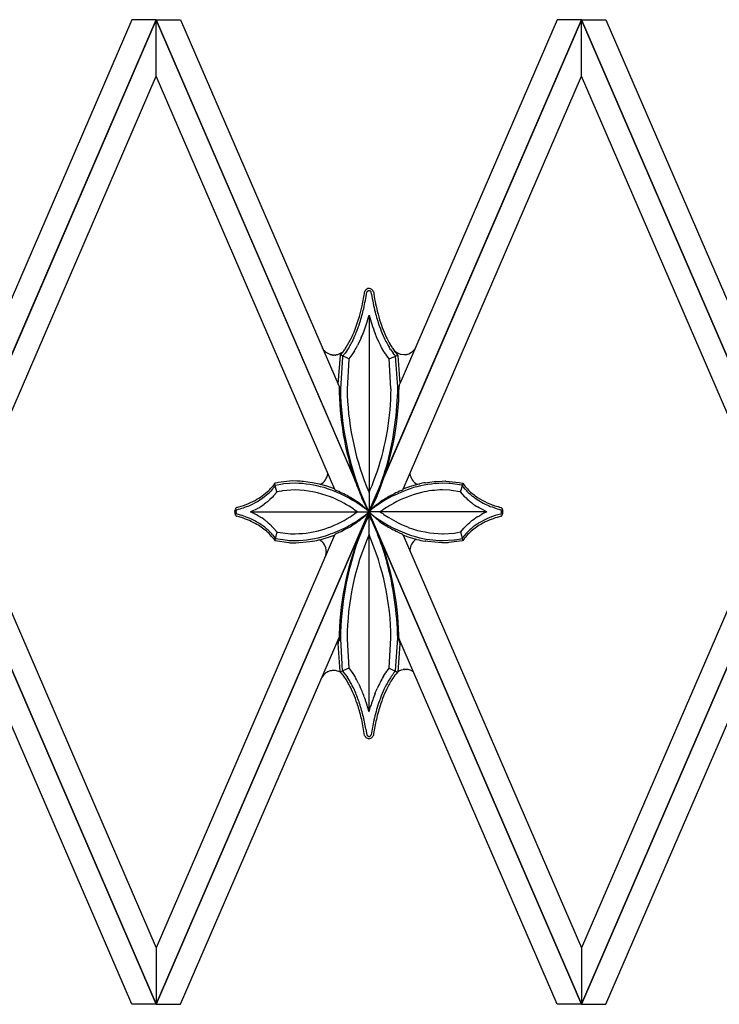
# Model space of a CAD drawing. Units: millimetres. Extents: x 0 to 8410, y 0 to 5940.
# Drawn here: x 7272 to 7428, y 4402 to 4622 of the extents above; entities that cross this region are included whole.
import ezdxf

# ---------------------------------------------------------------- set-up
doc = ezdxf.new("R2010")
doc.units = ezdxf.units.MM
doc.layers.add('YKK_A1', color=4, linetype='Continuous', lineweight=30)

msp = doc.modelspace()

# ---------------------------------------------------------------- linework, layer by layer
at = {"layer": 'YKK_A1', "linetype": 'Continuous', "ltscale": 0.5}
for p, q in [((7255.02, 4512.03), (7302.52, 4622.01)), ((7297.08, 4622.01), (7255.02, 4524.63)), ((7302.52, 4621.99), (7255.02, 4512.01)), ((7302.52, 4622.01), (7297.08, 4622.01)), ((7350.02, 4512.03), (7302.52, 4622.01)), ((7302.52, 4622.01), (7307.96, 4622.01)), ((7302.52, 4609.39), (7302.52, 4621.99)), ((7302.52, 4609.39), (7302.52, 4621.99)), ((7302.52, 4621.99), (7350.02, 4512.01)), ((7307.96, 4622.01), (7343.35, 4540.08)), ((7350.02, 4512.03), (7397.52, 4622.01)), ((7397.52, 4621.99), (7350.02, 4512.01)), ((7392.08, 4622.01), (7356.95, 4540.67)), ((7397.52, 4622.01), (7392.08, 4622.01)), ((7445.02, 4512.03), (7397.52, 4622.01)), ((7397.52, 4622.01), (7402.96, 4622.01)), ((7397.52, 4609.39), (7397.52, 4621.99)), ((7397.52, 4609.39), (7397.52, 4621.99)), ((7397.52, 4621.99), (7445.02, 4512.01)), ((7402.96, 4622.01), (7445.02, 4524.63)), ((7260.47, 4512.01), (7302.52, 4609.39)), ((7342.41, 4517.03), (7302.52, 4609.39)), ((7357.69, 4517.15), (7397.52, 4609.39)), ((7439.57, 4512.01), (7397.52, 4609.39)), ((7349.08, 4561.3), (7349.09, 4561.32)), ((7349.09, 4561.32), (7349.1, 4561.33)), ((7349.22, 4561.52), (7349.23, 4561.53)), ((7349.27, 4561.58), (7349.28, 4561.6)), ((7349.36, 4561.67), (7349.39, 4561.71)), ((7349.44, 4561.75), (7349.52, 4561.81)), ((7349.52, 4561.81), (7349.55, 4561.82)), ((7349.58, 4561.17), (7349.58, 4561.16)), ((7349.64, 4561.25), (7349.62, 4561.22)), ((7349.62, 4561.22), (7349.62, 4561.22)), ((7349.67, 4561.29), (7349.67, 4561.28)), ((7349.75, 4561.36), (7349.73, 4561.34)), ((7349.82, 4561.41), (7349.81, 4561.4)), ((7349.86, 4561.43), (7349.85, 4561.42)), ((7349.93, 4561.45), (7349.9, 4561.44)), ((7350.14, 4561.46), (7350.12, 4561.46)), ((7350.14, 4561.96), (7350.17, 4561.96)), ((7350.24, 4561.43), (7350.23, 4561.43)), ((7350.29, 4561.4), (7350.28, 4561.41)), ((7350.36, 4561.35), (7350.35, 4561.36)), ((7350.41, 4561.3), (7350.4, 4561.32)), ((7350.49, 4561.21), (7350.48, 4561.22)), ((7350.48, 4561.22), (7350.48, 4561.22)), ((7350.61, 4560.68), (7350.54, 4561.12)), ((7350.55, 4561.82), (7350.63, 4561.77)), ((7350.63, 4561.77), (7350.65, 4561.75)), ((7350.82, 4561.6), (7350.87, 4561.53)), ((7350.87, 4561.53), (7350.89, 4561.5)), ((7350.97, 4561.38), (7350.98, 4561.37)), ((7351.01, 4561.3), (7351.01, 4561.3)), ((7350.05, 4556.01), (7350.05, 4512.04)), ((7351.46, 4551.71), (7351.38, 4551.91)), ((7351.7, 4551.15), (7351.46, 4551.71)), ((7346.37, 4550.29), (7346.17, 4549.89)), ((7346.68, 4550.92), (7346.37, 4550.29)), ((7348.25, 4550.79), (7347.55, 4549.33)), ((7348.32, 4550.97), (7348.25, 4550.79)), ((7352.01, 4550.44), (7351.7, 4551.15)), ((7339.86, 4548.29), (7339.65, 4548.64)), ((7339.89, 4548.25), (7339.86, 4548.29)), ((7340.6, 4547.59), (7340.47, 4547.68)), ((7341.33, 4547.22), (7340.6, 4547.59)), ((7344.06, 4547.65), (7343.13, 4547.19)), ((7343.85, 4547.29), (7344.07, 4547.55)), ((7344.69, 4547.53), (7344.12, 4546.84)), ((7344.99, 4547.94), (7344.69, 4547.53)), ((7345.23, 4548.3), (7344.99, 4547.94)), ((7345.41, 4548.57), (7345.23, 4548.3)), ((7345.59, 4548.87), (7345.41, 4548.57)), ((7346.81, 4548.02), (7346.21, 4547.1)), ((7347.55, 4549.33), (7347.47, 4549.19)), ((7352.85, 4548.77), (7352.63, 4549.19)), ((7353.36, 4547.9), (7352.85, 4548.77)), ((7353.56, 4547.58), (7353.36, 4547.9)), ((7354.44, 4546.34), (7353.56, 4547.58)), ((7354.69, 4548.57), (7354.51, 4548.87)), ((7354.86, 4548.3), (7354.69, 4548.57)), ((7355.28, 4548.6), (7355.6, 4548.21)), ((7355.66, 4547.21), (7355.41, 4547.53)), ((7355.6, 4548.21), (7355.65, 4548.14)), ((7355.65, 4548.14), (7355.68, 4548.11)), ((7355.8, 4548), (7355.83, 4547.97)), ((7356.03, 4547.55), (7356.24, 4547.29)), ((7356.08, 4547.76), (7357.01, 4547.3)), ((7357.01, 4547.3), (7357.17, 4547.25)), ((7358.91, 4547.36), (7359.55, 4547.69)), ((7359.55, 4547.69), (7359.67, 4547.78)), ((7359.98, 4548.05), (7360.33, 4548.49)), ((7341.69, 4547.13), (7341.64, 4547.14)), ((7341.79, 4547.11), (7341.69, 4547.13)), ((7342.17, 4547.07), (7342.12, 4547.07)), ((7342.28, 4547.07), (7342.17, 4547.07)), ((7342.5, 4547.08), (7342.28, 4547.07)), ((7342.76, 4547.11), (7342.63, 4547.09)), ((7342.97, 4547.15), (7342.76, 4547.11)), ((7343.13, 4547.19), (7342.97, 4547.15)), ((7343.14, 4540.55), (7343.64, 4547.06)), ((7343.64, 4547.06), (7343.65, 4547.07)), ((7343.65, 4547.07), (7343.85, 4547.29)), ((7344.09, 4546.6), (7343.65, 4539.53)), ((7345.56, 4546.23), (7343.69, 4547.11)), ((7344.12, 4546.84), (7344.09, 4546.6)), ((7345.55, 4546.12), (7345.15, 4539.53)), ((7345.56, 4546.23), (7345.55, 4546.12)), ((7346.21, 4547.1), (7345.56, 4546.23)), ((7354.53, 4546.23), (7354.44, 4546.34)), ((7354.53, 4546.23), (7356.46, 4547.06)), ((7354.95, 4539.63), (7354.53, 4546.23)), ((7355.94, 4546.88), (7355.66, 4547.21)), ((7355.98, 4546.84), (7355.94, 4546.88)), ((7356.45, 4539.97), (7355.98, 4546.84)), ((7356.24, 4547.29), (7356.43, 4547.08)), ((7356.43, 4547.08), (7356.45, 4547.07)), ((7356.46, 4547.06), (7356.47, 4546.96)), ((7356.47, 4546.96), (7356.94, 4540.71)), ((7357.17, 4547.25), (7357.86, 4547.17)), ((7357.86, 4547.17), (7357.97, 4547.18)), ((7357.97, 4547.18), (7358.03, 4547.18)), ((7358.35, 4547.21), (7358.45, 4547.23)), ((7358.45, 4547.23), (7358.5, 4547.24)), ((7354.95, 4539.53), (7354.95, 4539.63)), ((7356.45, 4539.53), (7356.45, 4539.97)), ((7356.45, 4538.88), (7356.45, 4539.53)), ((7356.76, 4540.13), (7356.75, 4540.12)), ((7356.82, 4540.32), (7356.81, 4540.3)), ((7356.93, 4540.64), (7356.92, 4540.62)), ((7356.94, 4540.68), (7356.93, 4540.64)), ((7351.23, 4519.25), (7351.85, 4520.96)), ((7332.89, 4518.94), (7329.8, 4518.61)), ((7333.92, 4518.92), (7332.89, 4518.94)), ((7336.35, 4518.71), (7335.4, 4518.82)), ((7337.42, 4518.55), (7336.35, 4518.71)), ((7350.72, 4517.96), (7351.23, 4519.25)), ((7362.57, 4518.55), (7363.64, 4518.71)), ((7363.64, 4518.71), (7364.59, 4518.82)), ((7364.59, 4518.82), (7364.92, 4518.85)), ((7364.92, 4518.85), (7366.42, 4518.93)), ((7366.42, 4518.93), (7367.11, 4518.94)), ((7367.11, 4518.94), (7367.17, 4518.93)), ((7367.17, 4518.93), (7370.2, 4518.61)), ((7328.08, 4516.68), (7327.71, 4516.31)), ((7328.39, 4517.02), (7328.08, 4516.68)), ((7328.52, 4517.18), (7328.39, 4517.02)), ((7328.69, 4518.02), (7328.47, 4517.74)), ((7328.98, 4518.44), (7328.69, 4518.02)), ((7328.98, 4517.76), (7328.94, 4517.7)), ((7329.49, 4516.52), (7328.96, 4518.4)), ((7328.99, 4518.45), (7328.98, 4518.44)), ((7329.1, 4517.93), (7328.98, 4517.76)), ((7329.55, 4518.56), (7328.99, 4518.45)), ((7329.12, 4517.97), (7329.1, 4517.93)), ((7330.74, 4518.25), (7329.12, 4517.97)), ((7329.49, 4516.52), (7329.45, 4516.47)), ((7330.46, 4516.69), (7329.49, 4516.52)), ((7329.8, 4518.61), (7329.55, 4518.56)), ((7330.71, 4516.73), (7330.46, 4516.69)), ((7333.52, 4516.94), (7330.71, 4516.73)), ((7331.02, 4518.29), (7330.74, 4518.25)), ((7333.52, 4518.44), (7331.02, 4518.29)), ((7339.02, 4518.22), (7338.88, 4518.25)), ((7340.38, 4517.85), (7339.02, 4518.22)), ((7341.28, 4517.56), (7340.38, 4517.85)), ((7342.13, 4517.24), (7341.28, 4517.56)), ((7342.25, 4517.19), (7342.13, 4517.24)), ((7342.33, 4517.12), (7342.33, 4517.12)), ((7342.39, 4517.06), (7342.38, 4517.06)), ((7342.47, 4516.96), (7342.39, 4517.06)), ((7342.49, 4516.94), (7342.49, 4516.94)), ((7342.53, 4516.9), (7342.53, 4516.9)), ((7349.48, 4517.72), (7349.77, 4517.03)), ((7349.77, 4517.03), (7350.05, 4516.4)), ((7350.05, 4516.4), (7350.23, 4516.82)), ((7350.23, 4516.82), (7350.33, 4517.03)), ((7350.33, 4517.03), (7350.72, 4517.96)), ((7357.22, 4516.8), (7357.45, 4516.89)), ((7357.53, 4516.96), (7357.56, 4516.99)), ((7357.56, 4516.99), (7357.56, 4517)), ((7357.65, 4517.11), (7357.66, 4517.12)), ((7357.69, 4517.15), (7357.69, 4517.15)), ((7357.73, 4517.19), (7357.74, 4517.19)), ((7357.75, 4517.19), (7357.86, 4517.24)), ((7357.86, 4517.24), (7358.72, 4517.56)), ((7358.72, 4517.56), (7359.62, 4517.85)), ((7359.62, 4517.85), (7361.26, 4518.28)), ((7361.26, 4518.28), (7361.4, 4518.32)), ((7367.88, 4518.39), (7366.48, 4518.44)), ((7368.08, 4516.87), (7366.48, 4516.94)), ((7368.16, 4518.37), (7367.88, 4518.39)), ((7368.39, 4516.84), (7368.08, 4516.87)), ((7370.81, 4517.98), (7368.16, 4518.37)), ((7370.44, 4516.53), (7368.39, 4516.84)), ((7370.2, 4518.61), (7370.45, 4518.56)), ((7370.51, 4516.52), (7370.44, 4516.53)), ((7370.45, 4518.56), (7371.01, 4518.45)), ((7370.51, 4516.52), (7371.04, 4518.4)), ((7371.45, 4515.41), (7370.51, 4516.52)), ((7370.88, 4517.97), (7370.81, 4517.98)), ((7371.54, 4517.1), (7370.88, 4517.97)), ((7371.01, 4518.45), (7371.02, 4518.44)), ((7371.02, 4518.44), (7371.31, 4518.02)), ((7371.31, 4518.02), (7371.53, 4517.74)), ((7371.53, 4517.74), (7371.66, 4517.58)), ((7371.66, 4517.58), (7371.81, 4517.4)), ((7327.34, 4514.31), (7326.95, 4514)), ((7327.44, 4514.39), (7327.34, 4514.31)), ((7327.88, 4514.77), (7327.44, 4514.39)), ((7328.48, 4515.35), (7327.88, 4514.77)), ((7328.73, 4515.62), (7328.48, 4515.35)), ((7329.45, 4516.47), (7328.73, 4515.62)), ((7347.44, 4514.26), (7347.15, 4514.46)), ((7349.1, 4513.77), (7348.47, 4515.11)), ((7348.55, 4515.24), (7349.24, 4513.66)), ((7351.76, 4515.44), (7350.99, 4513.78)), ((7352.56, 4514.26), (7352.7, 4514.36)), ((7353.72, 4514.71), (7353.05, 4514.31)), ((7354.43, 4515.12), (7353.72, 4514.71)), ((7355.07, 4515.79), (7355.68, 4516.1)), ((7372.65, 4514.31), (7372.56, 4514.39)), ((7373.04, 4514), (7372.65, 4514.31)), ((7320.17, 4512.68), (7320.16, 4512.66)), ((7320.24, 4512.79), (7320.23, 4512.78)), ((7320.29, 4512.87), (7320.28, 4512.86)), ((7320.39, 4512.98), (7320.29, 4512.87)), ((7320.37, 4512.3), (7320.35, 4512.24)), ((7320.35, 4512.24), (7320.35, 4512.23)), ((7320.43, 4513.01), (7320.41, 4513)), ((7320.41, 4513), (7320.41, 4512.99)), ((7320.45, 4512.44), (7320.42, 4512.4)), ((7320.42, 4512.4), (7320.42, 4512.39)), ((7320.49, 4512.49), (7320.48, 4512.48)), ((7320.53, 4512.53), (7320.5, 4512.51)), ((7320.5, 4512.51), (7320.5, 4512.5)), ((7324.21, 4512.32), (7323.6, 4512.04)), ((7324.65, 4512.53), (7324.21, 4512.32)), ((7325.19, 4512.83), (7324.65, 4512.53)), ((7326.95, 4514), (7326.64, 4513.76)), ((7346.48, 4512.71), (7346.18, 4512.91)), ((7346.91, 4512.41), (7346.48, 4512.71)), ((7347.42, 4512.04), (7346.91, 4512.41)), ((7347.84, 4513.97), (7347.44, 4514.26)), ((7348.84, 4513.19), (7348.65, 4513.35)), ((7348.94, 4513.11), (7348.84, 4513.19)), ((7349.27, 4512.82), (7348.94, 4513.11)), ((7349.46, 4512.54), (7349.07, 4512.84)), ((7349.76, 4512.5), (7349.1, 4513.77)), ((7349.24, 4513.66), (7349.64, 4512.82)), ((7349.97, 4512.11), (7349.46, 4512.54)), ((7349.64, 4512.82), (7349.9, 4512.32)), ((7350.04, 4511.99), (7349.76, 4512.5)), ((7349.9, 4512.32), (7350.05, 4512.04)), ((7349.92, 4512.04), (7350.8, 4512.89)), ((7350.42, 4512.44), (7349.95, 4512.04)), ((7350.05, 4512.04), (7349.97, 4512.11)), ((7350.77, 4513.34), (7350.05, 4511.99)), ((7350.05, 4512.04), (7350.2, 4512.32)), ((7350.2, 4512.32), (7350.45, 4512.82)), ((7350.66, 4512.63), (7350.42, 4512.44)), ((7350.45, 4512.82), (7350.65, 4513.22)), ((7350.99, 4513.78), (7350.77, 4513.34)), ((7350.8, 4512.89), (7350.97, 4513.03)), ((7351.91, 4513.79), (7352.56, 4514.26)), ((7355.5, 4513.94), (7354.96, 4513.63)), ((7373.15, 4513.92), (7373.04, 4514)), ((7374.41, 4513.06), (7374.29, 4513.14)), ((7374.67, 4512.91), (7374.41, 4513.06)), ((7375.21, 4512.61), (7374.67, 4512.91)), ((7376.08, 4512.18), (7375.21, 4512.61)), ((7376.24, 4512.11), (7376.08, 4512.18)), ((7376.39, 4512.04), (7376.24, 4512.11)), ((7379.5, 4512.5), (7379.49, 4512.51)), ((7379.51, 4512.49), (7379.5, 4512.49)), ((7379.55, 4512.44), (7379.53, 4512.46)), ((7379.57, 4513.01), (7379.57, 4513)), ((7379.57, 4513), (7379.58, 4513)), ((7379.61, 4512.35), (7379.6, 4512.35)), ((7379.62, 4512.97), (7379.71, 4512.86)), ((7379.65, 4512.23), (7379.64, 4512.27)), ((7379.64, 4512.27), (7379.64, 4512.27)), ((7379.71, 4512.86), (7379.73, 4512.83)), ((7379.78, 4512.76), (7379.8, 4512.73)), ((7379.86, 4512.6), (7379.87, 4512.58)), ((7379.87, 4512.58), (7379.88, 4512.56)), ((7302.52, 4402.02), (7255.02, 4512.01)), ((7255.02, 4511.99), (7302.52, 4402.01)), ((7260.47, 4512.01), (7302.52, 4414.63)), ((7302.52, 4402.02), (7350.02, 4512.01)), ((7350.02, 4511.99), (7302.52, 4402.01)), ((7320.12, 4511.49), (7320.13, 4511.47)), ((7320.13, 4511.47), (7320.14, 4511.45)), ((7320.18, 4511.38), (7320.21, 4511.33)), ((7320.25, 4511.27), (7320.27, 4511.23)), ((7320.27, 4511.23), (7320.28, 4511.22)), ((7320.35, 4511.14), (7320.37, 4511.12)), ((7320.36, 4511.8), (7320.37, 4511.77)), ((7320.37, 4511.77), (7320.38, 4511.76)), ((7320.41, 4511.08), (7320.41, 4511.08)), ((7320.43, 4511.66), (7320.44, 4511.65)), ((7320.48, 4511.59), (7320.49, 4511.59)), ((7323.6, 4512.04), (7350.05, 4512.04)), ((7325.33, 4511.17), (7325.46, 4511.09)), ((7325.46, 4511.09), (7325.71, 4510.94)), ((7326.53, 4510.39), (7326.74, 4510.23)), ((7326.74, 4510.23), (7327.53, 4509.61)), ((7345.87, 4510.96), (7346.03, 4511.06)), ((7346.03, 4511.06), (7347.42, 4512.04)), ((7347.66, 4509.96), (7347.79, 4510.05)), ((7347.79, 4510.05), (7348.04, 4510.24)), ((7348.62, 4510.9), (7348.78, 4511.01)), ((7348.78, 4511.01), (7350.05, 4512.04)), ((7349.1, 4509.56), (7349.6, 4510.55)), ((7349.17, 4511.16), (7349.4, 4511.37)), ((7349.64, 4510.52), (7349.24, 4509.68)), ((7349.4, 4511.37), (7350.06, 4512.02)), ((7349.6, 4510.55), (7350.05, 4511.35)), ((7349.9, 4511.03), (7349.64, 4510.52)), ((7350.05, 4511.3), (7349.9, 4511.03)), ((7352.21, 4510.05), (7349.92, 4512.04)), ((7349.95, 4512.04), (7350.12, 4511.89)), ((7397.52, 4402.02), (7350.02, 4512.01)), ((7350.02, 4511.99), (7397.52, 4402.01)), ((7350.05, 4511.99), (7350.04, 4511.99)), ((7350.05, 4467.35), (7350.05, 4512.04)), ((7376.39, 4512.04), (7350.05, 4512.04)), ((7350.05, 4511.35), (7350.05, 4511.35)), ((7350.05, 4511.35), (7350.34, 4510.84)), ((7350.45, 4510.52), (7350.05, 4511.3)), ((7350.06, 4512.02), (7350.07, 4512.03)), ((7350.12, 4511.89), (7350.42, 4511.63)), ((7350.34, 4510.84), (7350.67, 4510.2)), ((7350.42, 4511.63), (7350.66, 4511.44)), ((7350.64, 4510.12), (7350.45, 4510.52)), ((7351.07, 4509.2), (7350.64, 4510.12)), ((7352.34, 4509.96), (7352.21, 4510.05)), ((7352.57, 4512.04), (7352.82, 4511.85)), ((7353.97, 4511.06), (7354.29, 4510.86)), ((7354.29, 4510.86), (7354.45, 4510.76)), ((7372.75, 4509.84), (7373.04, 4510.08)), ((7373.04, 4510.08), (7373.58, 4510.47)), ((7374.29, 4510.94), (7374.54, 4511.09)), ((7374.54, 4511.09), (7374.8, 4511.24)), ((7374.8, 4511.24), (7375.07, 4511.39)), ((7379.47, 4511.55), (7379.48, 4511.55)), ((7379.48, 4511.55), (7379.48, 4511.56)), ((7379.5, 4511.58), (7379.51, 4511.59)), ((7379.58, 4511.07), (7379.57, 4511.07)), ((7379.58, 4511.68), (7379.58, 4511.68)), ((7379.61, 4511.73), (7379.61, 4511.74)), ((7379.62, 4511.11), (7379.61, 4511.1)), ((7379.67, 4511.16), (7379.62, 4511.11)), ((7379.8, 4511.34), (7379.79, 4511.33)), ((7397.52, 4402.02), (7445.02, 4512.01)), ((7439.57, 4512.01), (7397.52, 4414.63)), ((7445.02, 4511.99), (7397.52, 4402.01)), ((7327.53, 4509.61), (7327.88, 4509.31)), ((7327.88, 4509.31), (7329.49, 4507.55)), ((7345.81, 4508.73), (7346.15, 4508.94)), ((7348.42, 4507.8), (7347.5, 4505.42)), ((7349.24, 4509.68), (7348.42, 4507.8)), ((7354.02, 4508.84), (7353.85, 4508.94)), ((7370.54, 4507.6), (7371.2, 4508.39)), ((7371.2, 4508.39), (7371.45, 4508.66)), ((7371.45, 4508.66), (7372.2, 4509.38)), ((7372.2, 4509.38), (7372.56, 4509.69)), ((7372.56, 4509.69), (7372.75, 4509.84)), ((7342.34, 4506.84), (7302.52, 4414.63)), ((7328.52, 4506.9), (7329.12, 4506.11)), ((7328.53, 4506.26), (7328.69, 4506.06)), ((7328.69, 4506.06), (7328.99, 4505.63)), ((7329.49, 4507.55), (7328.99, 4505.63)), ((7328.99, 4505.63), (7329.05, 4505.61)), ((7329.05, 4505.61), (7332.11, 4505.18)), ((7329.12, 4506.11), (7329.19, 4506.09)), ((7329.19, 4506.09), (7331.84, 4505.7)), ((7329.49, 4507.55), (7329.62, 4507.53)), ((7329.62, 4507.53), (7332.48, 4507.16)), ((7331.84, 4505.7), (7332.11, 4505.68)), ((7332.11, 4505.68), (7333.52, 4505.63)), ((7332.48, 4507.16), (7332.72, 4507.15)), ((7332.72, 4507.15), (7333.52, 4507.13)), ((7337.27, 4505.48), (7337.42, 4505.5)), ((7339.33, 4505.88), (7339.6, 4505.95)), ((7339.6, 4505.95), (7341.46, 4506.51)), ((7341.46, 4506.51), (7342.32, 4506.83)), ((7342.39, 4506.89), (7342.45, 4507)), ((7342.45, 4507), (7342.46, 4507.01)), ((7342.48, 4507.04), (7342.48, 4507.04)), ((7342.5, 4507.07), (7342.5, 4507.07)), ((7357.5, 4507.07), (7357.49, 4507.07)), ((7357.51, 4507.05), (7357.51, 4507.06)), ((7357.53, 4507.02), (7357.53, 4507.03)), ((7357.6, 4506.9), (7357.53, 4507.02)), ((7357.62, 4506.88), (7357.62, 4506.88)), ((7357.64, 4506.86), (7357.63, 4506.86)), ((7358.41, 4506.55), (7357.68, 4506.83)), ((7357.71, 4506.82), (7397.52, 4414.63)), ((7358.79, 4506.42), (7358.41, 4506.55)), ((7360.39, 4505.95), (7358.79, 4506.42)), ((7360.67, 4505.88), (7360.39, 4505.95)), ((7362.73, 4505.48), (7362.57, 4505.5)), ((7366.48, 4507.13), (7366.6, 4507.14)), ((7366.48, 4505.63), (7366.55, 4505.63)), ((7366.55, 4505.63), (7368.98, 4505.79)), ((7366.6, 4507.14), (7369.09, 4507.31)), ((7370.89, 4505.6), (7367.89, 4505.18)), ((7368.98, 4505.79), (7369.26, 4505.82)), ((7369.09, 4507.31), (7369.41, 4507.36)), ((7369.26, 4505.82), (7370.88, 4506.11)), ((7369.41, 4507.36), (7370.51, 4507.55)), ((7370.51, 4507.55), (7370.54, 4507.6)), ((7370.51, 4507.55), (7371.01, 4505.63)), ((7370.88, 4506.11), (7370.93, 4506.18)), ((7371.01, 4505.63), (7370.89, 4505.6)), ((7370.93, 4506.18), (7371.02, 4506.32)), ((7371.41, 4506.19), (7371.01, 4505.63)), ((7371.02, 4506.32), (7371.06, 4506.37)), ((7371.59, 4506.42), (7371.41, 4506.19)), ((7332.11, 4505.18), (7332.34, 4505.16)), ((7332.34, 4505.16), (7332.8, 4505.14)), ((7332.8, 4505.14), (7332.79, 4505.14)), ((7332.79, 4505.14), (7332.79, 4505.14)), ((7332.79, 4505.14), (7332.79, 4505.14)), ((7332.79, 4505.14), (7332.79, 4505.14)), ((7332.79, 4505.14), (7332.79, 4505.14)), ((7332.79, 4505.14), (7332.79, 4505.14)), ((7332.8, 4505.14), (7333.68, 4505.16)), ((7332.81, 4505.14), (7332.8, 4505.14)), ((7332.8, 4505.14), (7332.8, 4505.14)), ((7332.8, 4505.14), (7332.8, 4505.14)), ((7332.8, 4505.14), (7332.8, 4505.14)), ((7332.81, 4505.14), (7332.81, 4505.14)), ((7333.68, 4505.16), (7336.81, 4505.41)), ((7336.81, 4505.41), (7337.27, 4505.48)), ((7363.19, 4505.41), (7362.73, 4505.48)), ((7366.32, 4505.16), (7363.19, 4505.41)), ((7367.19, 4505.14), (7366.32, 4505.16)), ((7367.66, 4505.16), (7367.19, 4505.14)), ((7367.19, 4505.14), (7367.19, 4505.14)), ((7367.19, 4505.14), (7367.19, 4505.14)), ((7367.19, 4505.14), (7367.2, 4505.14)), ((7367.2, 4505.14), (7367.2, 4505.14)), ((7367.2, 4505.14), (7367.2, 4505.14)), ((7367.2, 4505.14), (7367.2, 4505.14)), ((7367.2, 4505.14), (7367.2, 4505.14)), ((7367.2, 4505.14), (7367.2, 4505.14)), ((7367.2, 4505.14), (7367.2, 4505.14)), ((7367.21, 4505.14), (7367.21, 4505.14)), ((7367.21, 4505.14), (7367.21, 4505.14)), ((7367.89, 4505.18), (7367.66, 4505.16)), ((7340.47, 4503.15), (7340.22, 4501.99)), ((7340.22, 4501.99), (7340.22, 4501.97)), ((7340.47, 4503.19), (7340.47, 4503.15)), ((7297.08, 4402.01), (7255.02, 4499.38)), ((7402.96, 4402.01), (7445.02, 4499.38)), ((7307.96, 4402.01), (7343.35, 4483.95)), ((7343.64, 4483.81), (7343.64, 4483.7)), ((7343.64, 4483.7), (7343.94, 4478.03)), ((7345.14, 4483.81), (7345.14, 4483.61)), ((7345.14, 4483.61), (7345.56, 4477.11)), ((7354.54, 4477.22), (7354.95, 4483.81)), ((7355.99, 4476.62), (7356.45, 4483.81)), ((7392.08, 4402.01), (7356.74, 4483.83)), ((7343.62, 4476.38), (7343.15, 4482.63)), ((7343.16, 4482.68), (7343.33, 4483.18)), ((7343.33, 4483.18), (7343.33, 4483.19)), ((7356.94, 4482.48), (7356.46, 4476.28)), ((7356.76, 4483.21), (7356.76, 4483.21)), ((7356.76, 4483.19), (7356.8, 4483.11)), ((7356.8, 4483.11), (7356.81, 4483.08)), ((7356.86, 4482.98), (7356.87, 4482.97)), ((7356.9, 4482.9), (7356.9, 4482.89)), ((7356.93, 4482.84), (7356.93, 4482.82)), ((7356.94, 4482.77), (7356.94, 4482.48)), ((7345.56, 4477.11), (7343.64, 4476.28)), ((7343.94, 4478.03), (7344, 4477.45)), ((7344, 4477.45), (7344.12, 4476.5)), ((7345.56, 4477.11), (7345.61, 4477.06)), ((7345.61, 4477.06), (7346.09, 4476.42)), ((7353.56, 4475.76), (7354.53, 4477.11)), ((7354.53, 4477.11), (7354.54, 4477.22)), ((7354.53, 4477.11), (7356.41, 4476.23)), ((7339.5, 4475), (7339.47, 4474.95)), ((7340, 4475.7), (7339.97, 4475.67)), ((7341.94, 4476.6), (7341.83, 4476.6)), ((7342.46, 4476.6), (7342.16, 4476.61)), ((7342.55, 4476.59), (7342.46, 4476.6)), ((7343.62, 4476.23), (7343.51, 4476.29)), ((7343.64, 4476.28), (7343.62, 4476.38)), ((7343.66, 4476.21), (7343.62, 4476.23)), ((7344.07, 4475.79), (7343.64, 4476.28)), ((7344.27, 4475.53), (7344.07, 4475.79)), ((7344.12, 4476.5), (7344.15, 4476.46)), ((7344.15, 4476.46), (7345.06, 4475.29)), ((7344.59, 4475.08), (7344.27, 4475.53)), ((7345.06, 4475.29), (7345.23, 4475.04)), ((7346.09, 4476.42), (7346.4, 4475.96)), ((7346.4, 4475.96), (7346.95, 4475.08)), ((7346.95, 4475.08), (7347.1, 4474.83)), ((7353.28, 4475.32), (7353.56, 4475.76)), ((7355.18, 4475.51), (7355.26, 4475.62)), ((7355.26, 4475.62), (7355.33, 4475.72)), ((7355.77, 4476.26), (7355.98, 4476.5)), ((7356.02, 4475.79), (7355.82, 4475.53)), ((7355.98, 4476.5), (7355.99, 4476.62)), ((7356.46, 4476.28), (7356.02, 4475.79)), ((7357.25, 4476.7), (7357.29, 4476.71)), ((7357.29, 4476.71), (7357.68, 4476.81)), ((7357.89, 4476.83), (7358, 4476.85)), ((7358.27, 4476.85), (7358.32, 4476.85)), ((7347.7, 4473.71), (7348.01, 4473.07)), ((7348.01, 4473.07), (7348.09, 4472.9)), ((7351.69, 4472.19), (7351.85, 4472.55)), ((7351.38, 4471.43), (7351.69, 4472.19)), ((7350.05, 4467.33), (7350.4, 4468.59)), ((7349.09, 4462.03), (7349.08, 4462.03)), ((7349.16, 4461.9), (7349.15, 4461.92)), ((7349.28, 4461.75), (7349.26, 4461.76)), ((7349.35, 4461.67), (7349.28, 4461.75)), ((7349.35, 4463.52), (7349.55, 4462.22)), ((7349.37, 4461.65), (7349.35, 4461.67)), ((7349.55, 4462.22), (7349.56, 4462.21)), ((7349.57, 4462.19), (7349.59, 4462.16)), ((7349.61, 4462.13), (7349.62, 4462.12)), ((7349.62, 4462.12), (7349.62, 4462.11)), ((7349.67, 4462.05), (7349.68, 4462.05)), ((7349.76, 4461.97), (7349.78, 4461.96)), ((7349.87, 4461.91), (7349.88, 4461.91)), ((7350.21, 4461.91), (7350.22, 4461.91)), ((7350.23, 4461.91), (7350.26, 4461.93)), ((7350.26, 4461.93), (7350.27, 4461.93)), ((7350.42, 4462.05), (7350.43, 4462.06)), ((7350.47, 4462.12), (7350.48, 4462.12)), ((7350.52, 4462.18), (7350.52, 4462.19)), ((7350.79, 4461.71), (7350.75, 4461.68)), ((7350.85, 4461.79), (7350.84, 4461.78)), ((7350.99, 4461.99), (7350.98, 4461.98)), ((7350.99, 4462), (7350.99, 4461.99)), ((7351.01, 4462.05), (7351.01, 4462.04)), ((7302.52, 4414.63), (7302.52, 4402.02)), ((7302.52, 4414.63), (7302.52, 4402.02)), ((7397.52, 4414.63), (7397.52, 4402.02)), ((7397.52, 4414.63), (7397.52, 4402.02)), ((7302.52, 4402.01), (7297.08, 4402.01)), ((7302.52, 4402.01), (7307.96, 4402.01)), ((7397.52, 4402.01), (7392.08, 4402.01)), ((7397.52, 4402.01), (7402.96, 4402.01))]:
    msp.add_line(p, q, dxfattribs=at)
for centre, radius, start, end in [((7269.05, 4574.06), 81.04, 348.6432, 350.9349), ((7257.09, 4576.56), 93.74, 348.2283, 350.52), ((7348.95, 4561.36), 0.142, 329.1181, 333.7011), ((7353.78, 4558.46), 5.49, 146.2019, 148.4937), ((7350.37, 4560.61), 1.47, 138.7121, 141.0038), ((7351.19, 4559.75), 2.66, 133.6448, 135.9366), ((7349.98, 4561.05), 0.882, 127.358, 131.9411), ((7350.05, 4561.02), 0.954, 90.1309, 122.0093), ((7349.9, 4560.97), 0.377, 148.92, 155.7934), ((7350.09, 4560.87), 0.588, 147.0552, 149.347), ((7349.92, 4560.97), 0.391, 140.7653, 145.3484), ((7350.09, 4560.89), 0.581, 136.6386, 141.2217), ((7350.05, 4560.95), 0.504, 128.5549, 137.7174), ((7349.97, 4561.12), 0.322, 118.9084, 132.6429), ((7349.96, 4561.17), 0.278, 113.2819, 120.1554), ((7350.01, 4561.08), 0.378, 105.8772, 112.7506), ((7350.06, 4560.85), 0.617, 91.2704, 102.72), ((7349.97, 4559.65), 2.32, 85.7667, 88.0585), ((7350.06, 4561.09), 0.379, 80.4813, 91.9309), ((7349.97, 4560.7), 0.776, 70.9815, 77.8549), ((7350.03, 4560.95), 1.02, 59.0964, 81.9388), ((7350.09, 4561.09), 0.373, 60.0269, 66.9003), ((7350.16, 4561.16), 0.276, 46.216, 62.2327), ((7349.94, 4560.85), 0.653, 45.6193, 50.2024), ((7349.98, 4560.85), 0.624, 39.29, 46.1634), ((7351.09, 4561.64), 0.746, 211.9585, 214.2502), ((7350.29, 4561.03), 0.266, 19.7993, 42.6417), ((7400.8, 4568.71), 50.83, 189.0848, 193.6678), ((7349.56, 4560.37), 1.76, 49.2046, 51.4963), ((7349.85, 4560.75), 1.29, 41.3279, 48.2014), ((7349.43, 4560.45), 1.8, 31.1333, 35.7163), ((7349.24, 4560.46), 1.96, 25.6479, 27.9397), ((7351.07, 4561.32), 0.0571, 202.8656, 214.3152), ((7406.62, 4569.85), 56.25, 188.7511, 193.3342), ((7288.96, 4571.73), 61.08, 344.8111, 347.1028), ((7271.45, 4577.04), 79.86, 343.5004, 345.7921), ((7392.32, 4567.22), 42.24, 194.424, 199.007), ((7415.87, 4574), 66.24, 194.9816, 197.2734), ((7303.26, 4569.19), 46.64, 338.6403, 343.2233), ((7291.36, 4573.72), 59.87, 338.8414, 341.1331), ((7305.77, 4568.02), 45.88, 340.2434, 344.8265), ((7402.01, 4570.64), 53.98, 195.7193, 200.3023), ((7406.13, 4572.97), 56.67, 199.2084, 201.5001), ((7314.54, 4565.75), 34.89, 334.8585, 337.1502), ((7317.19, 4564.5), 32.46, 335.2702, 337.562), ((7310.01, 4567.33), 41.66, 336.8755, 339.1673), ((7405.04, 4573.14), 56.21, 200.484, 202.7757), ((7391.37, 4568.44), 41.29, 203.1578, 205.4496), ((7319.05, 4564.41), 30.24, 328.9392, 333.5222), ((7320.26, 4563.87), 29.44, 329.3739, 331.6657), ((7383.69, 4565.26), 34.97, 205.0565, 207.3482), ((7385.16, 4566.32), 35.27, 205.0721, 209.6551), ((7384.91, 4566.34), 34.57, 206.9114, 209.2031), ((7342.57, 4550.36), 3.41, 218.2347, 231.9692), ((7342.63, 4549.61), 2.42, 306.154, 313.0275), ((7332.5, 4556.74), 14.77, 321.5652, 323.857), ((7325.07, 4561.7), 23.7, 324.7509, 327.0426), ((7317.89, 4565.12), 33.6, 329.3988, 331.6906), ((7375.36, 4561.49), 23.86, 210.2168, 212.5086), ((7374.51, 4561.51), 23.67, 213.9155, 216.2073), ((7369.5, 4558.03), 17.07, 213.2971, 217.8802), ((7358.62, 4550.96), 4.09, 224.1761, 226.4679), ((7357.88, 4550.24), 3.06, 227.9681, 230.2598), ((7357.63, 4549.84), 2.59, 228.8674, 233.4504), ((7357.96, 4549.81), 2.63, 282.0376, 291.2), ((7357.62, 4550.48), 3.39, 307.2712, 314.1446), ((7342.19, 4549.71), 2.63, 250.9371, 257.8106), ((7342.39, 4551.1), 4.04, 261.4887, 266.0718), ((7342.32, 4550.33), 3.26, 273.2528, 275.5446), ((7356.58, 4547.21), 0.189, 226.2011, 230.7841), ((7357.75, 4551.21), 4.04, 273.9301, 278.5132), ((7356.69, 4540.74), 0.253, 348.2194, 355.0928), ((7411.2, 4540.72), 67.86, 180.5328, 198.8155), ((7413.02, 4540.89), 69.39, 181.1272, 201.6983), ((7407.39, 4540.56), 62.25, 180.9442, 201.5152), ((7293.23, 4540.13), 63.52, 337.1324, 359.9748), ((7295.76, 4539.89), 59.2, 341.3554, 359.651), ((7285.49, 4540.92), 70.99, 344.6228, 358.3574), ((7356.91, 4540.09), 0.158, 168.576, 177.7384), ((7361.16, 4538.81), 4.6, 161.0056, 163.2973), ((7349.25, 4543.17), 8.09, 339.3969, 341.6886), ((7270.96, 4547.11), 86.66, 338.6369, 343.22), ((7332.16, 4481.77), 37.2, 84.9998, 87.2916), ((7337.71, 4520.98), 3.15, 297.4707, 353.9369), ((7440.59, 4554.48), 100.18, 200.8494, 203.1411), ((7362.31, 4520.95), 3.15, 186.8966, 241.8133), ((7316.91, 4528.27), 15.68, 299.4292, 313.1638), ((7316.69, 4527.68), 15.42, 315.2791, 319.8622), ((7315.61, 4527.79), 16.72, 320.5958, 322.8876), ((7332.68, 4490.9), 27.56, 74.5368, 88.2713), ((7332.68, 4491.66), 25.29, 69.8133, 88.109), ((7330.78, 4482.04), 37.11, 77.3913, 79.683), ((7329.98, 4486.24), 32.8, 58.4119, 72.1464), ((7342.18, 4517.04), 0.175, 30.0843, 64.2074), ((7340.98, 4515.89), 1.82, 39.907, 42.1988), ((7342.98, 4517.44), 0.699, 223.2022, 225.494), ((7342.71, 4517.12), 0.284, 219.4537, 230.9033), ((7342.66, 4517.12), 0.252, 239.1092, 241.401), ((7332.24, 4491.62), 27.29, 60.9388, 67.8123), ((7371.77, 4481.75), 37.61, 108.2888, 117.4512), ((7373.95, 4477.93), 42.32, 113.2841, 115.5758), ((7357.38, 4517.05), 0.175, 295.7926, 329.9157), ((7354.86, 4519.37), 3.59, 318.8086, 321.1004), ((7358.05, 4516.83), 0.486, 138.2997, 142.8827), ((7357.89, 4516.97), 0.267, 125.3195, 136.7692), ((7357.8, 4517.08), 0.127, 117.3129, 121.896), ((7367.31, 4490.9), 27.56, 91.7282, 105.4628), ((7367.74, 4489.17), 29.83, 99.9684, 102.2602), ((7366.86, 4493.08), 23.87, 90.9073, 102.3569), ((7382.23, 4526.44), 14.2, 221.1563, 223.4481), ((7381.67, 4526.36), 13.32, 222.2335, 233.6831), ((7382.3, 4526.75), 14.47, 224.1429, 231.0164), ((7315.9, 4531.19), 18.73, 283.9891, 297.7237), ((7316.8, 4528.27), 16.18, 294.0818, 312.3775), ((7331.38, 4490.35), 26.99, 56.7295, 68.1791), ((7320.82, 4473.56), 48.64, 57.2327, 59.5245), ((7293.04, 4540.04), 63.54, 335.0345, 337.3262), ((7374.75, 4480.16), 40.46, 122.4342, 124.726), ((7371.76, 4485.43), 34.64, 118.7907, 123.3738), ((7368.82, 4489.21), 28.09, 104.571, 118.3055), ((7384.81, 4528.74), 18.87, 224.9162, 229.4993), ((7384.39, 4530.42), 18.64, 233.1055, 244.5551), ((7383.85, 4530.11), 17.64, 235.1985, 251.2152), ((7321.64, 4512.01), 1.62, 156.0578, 178.9001), ((7321.45, 4512.02), 1.44, 148.047, 152.63), ((7321.88, 4511.64), 2.01, 142.7534, 145.0452), ((7321.12, 4512.03), 0.801, 165.8445, 179.579), ((7320.96, 4512.07), 0.628, 149.2883, 158.4507), ((7320.78, 4512.59), 0.545, 132.3663, 134.658), ((7321.21, 4511.93), 0.917, 143.7341, 146.0259), ((7320.85, 4512.07), 0.551, 131.7398, 134.0316), ((7320.87, 4512.22), 0.468, 142.1067, 144.3984), ((7313.97, 4536.95), 25.29, 285.0239, 291.8974), ((7314.3, 4531.33), 21.47, 300.509, 305.092), ((7331.43, 4489.59), 29.19, 52.8214, 57.4045), ((7332.74, 4493.47), 25.46, 51.3507, 53.6425), ((7343.18, 4505.74), 9.34, 42.3921, 49.2656), ((7370.68, 4486.98), 32.54, 125.6699, 127.9616), ((7370.31, 4489.93), 30.13, 127.6476, 129.9393), ((7377.64, 4477.66), 42.55, 123.8048, 126.0965), ((7369.84, 4488.49), 29.21, 120.6126, 122.9044), ((7383.46, 4527.79), 17.29, 233.3586, 237.9416), ((7384.51, 4532.31), 20.41, 246.5393, 255.7017), ((7388.74, 4548.16), 36.32, 253.0777, 255.3695), ((7379.23, 4512.2), 0.402, 49.2712, 53.8542), ((7379.25, 4512.31), 0.313, 35.724, 38.0158), ((7378.9, 4511.87), 0.874, 43.2169, 45.5086), ((7377.32, 4511.01), 2.64, 30.5149, 32.8066), ((7379.31, 4512.65), 0.443, 45.3418, 52.2153), ((7378.68, 4511.94), 1.01, 19.444, 24.027), ((7378.99, 4512.05), 0.687, 359.2799, 15.2966), ((7378.01, 4511.61), 2.12, 33.0978, 35.3896), ((7378.21, 4511.87), 1.81, 23.9021, 28.4852), ((7377.15, 4511.56), 2.91, 17.8653, 20.157), ((7378.44, 4512.04), 1.54, 8.8492, 15.7226), ((7378.01, 4512.01), 1.97, 0.8343, 7.7077), ((7321.76, 4512.09), 1.74, 181.6051, 199.9007), ((7322.03, 4512.33), 2.09, 204.8356, 207.1274), ((7321.73, 4512.26), 1.78, 211.4734, 213.7651), ((7322.32, 4512.9), 2.64, 219.6114, 221.9031), ((7321.2, 4512.06), 0.873, 181.4075, 197.4242), ((7320.72, 4511.45), 0.484, 222.9605, 229.8339), ((7321.06, 4512.07), 0.75, 204.1667, 213.3291), ((7320.4, 4511.03), 0.0466, 47.841, 72.9501), ((7313.25, 4482.67), 29.3, 73.5126, 75.8043), ((7320.74, 4511.85), 0.359, 214.0603, 225.5099), ((7320.84, 4511.9), 0.468, 221.1303, 228.0038), ((7315.49, 4491.77), 20.41, 66.543, 75.7054), ((7315.75, 4492.81), 18.86, 60.6179, 72.0675), ((7313.59, 4490.09), 24.12, 60.901, 65.4841), ((7316.13, 4494.63), 17.54, 51.0159, 64.7504), ((7312.49, 4490.17), 24.62, 55.2431, 57.5349), ((7331.33, 4533.93), 27.18, 288.5965, 302.331), ((7321.53, 4547.19), 45.48, 302.7678, 305.0596), ((7319.41, 4552.28), 50.65, 302.9286, 305.2203), ((7325.61, 4538.82), 36.33, 308.1334, 310.4252), ((7349.92, 4511.99), 0.0463, 88.8541, 91.1459), ((7349.82, 4512.22), 0.313, 321.8013, 324.0931), ((7367.54, 4533), 27.38, 231.9366, 236.5196), ((7301.78, 4485.47), 54.79, 24.5376, 26.8293), ((7378.46, 4547.2), 45.49, 234.9466, 237.2383), ((7369.79, 4537.44), 32.33, 237.5323, 253.549), ((7373.14, 4540.03), 34.74, 234.2021, 236.4939), ((7370.2, 4536.92), 30.53, 238.9375, 248.1), ((7383.9, 4494.38), 17.77, 112.7472, 126.4817), ((7385.68, 4492.98), 21.27, 122.391, 124.6828), ((7383.79, 4495.22), 18.38, 113.7426, 118.3256), ((7384.14, 4492.67), 18.96, 103.97, 115.4196), ((7384.74, 4490.83), 21.38, 104.2787, 111.1521), ((7379.34, 4511.73), 0.22, 310.8227, 319.9851), ((7379.26, 4511.89), 0.391, 308.6597, 310.9514), ((7378.88, 4512.1), 0.812, 321.8123, 328.6857), ((7379.58, 4511.06), 0.02, 112.5996, 137.7088), ((7378.47, 4512.33), 1.29, 329.7995, 332.0913), ((7379.34, 4511.37), 0.376, 308.3236, 315.197), ((7378.97, 4512.04), 0.706, 335.0835, 0.1927), ((7378.7, 4512), 1.28, 319.3347, 328.4971), ((7378.46, 4512.05), 1.51, 332.1425, 359.5136), ((7317.29, 4496.31), 15.06, 47.7214, 59.171), ((7312.74, 4491.99), 21.75, 46.1552, 48.4469), ((7333.08, 4530.71), 23.57, 271.0573, 287.074), ((7328.34, 4542.37), 37.62, 288.6376, 295.5111), ((7330.6, 4535.08), 30.42, 293.1146, 299.9881), ((7328.88, 4539.13), 34.48, 297.0214, 301.6045), ((7415.62, 4478.2), 73.54, 154.7578, 157.0496), ((7284.13, 4479.97), 73.04, 21.2957, 23.5874), ((7270.3, 4473.02), 88.62, 21.1216, 23.4133), ((7370.18, 4536.58), 32.11, 239.7739, 246.6473), ((7367.15, 4531.66), 24.54, 250.1416, 268.4373), ((7383.91, 4495.54), 16.86, 128.8608, 135.7342), ((7382.71, 4496.31), 15.06, 120.829, 132.2786), ((7389.12, 4484.15), 28.8, 117.091, 119.3828), ((7318.03, 4497.62), 13.6, 39.4565, 46.33), ((7318.48, 4498.3), 13.22, 40.5837, 45.1667), ((7333.08, 4530.51), 24.88, 270.9971, 287.0138), ((7328.88, 4553.25), 48.51, 280.1493, 282.441), ((7337.47, 4503.19), 3, 0.0066, 60.1045), ((7342.23, 4507), 0.192, 297.6755, 325.0466), ((7343.22, 4506.54), 0.892, 146.0996, 148.3913), ((7342.8, 4506.8), 0.406, 138.0158, 142.5989), ((7342.61, 4506.98), 0.139, 117.0009, 137.5719), ((7410.73, 4482.5), 67.39, 158.7953, 179.3664), ((7404.84, 4483.25), 59.7, 156.6121, 179.4544), ((7295.25, 4483.24), 59.7, 0.5497, 23.3921), ((7281.72, 4480.16), 75.23, 15.9112, 20.4943), ((7357.39, 4506.98), 0.139, 42.4281, 62.9991), ((7357.25, 4506.8), 0.363, 45.3872, 47.679), ((7357.21, 4506.83), 0.375, 31.2926, 35.8757), ((7358.24, 4507.31), 0.75, 212.4383, 214.73), ((7358, 4507.14), 0.459, 213.9741, 216.2659), ((7357.73, 4506.97), 0.147, 228.4563, 246.752), ((7362.34, 4503.3), 3.18, 124.3597, 177.2216), ((7366.86, 4530.3), 24.67, 255.3872, 269.1217), ((7371.12, 4553.25), 48.51, 257.559, 259.8508), ((7383.13, 4497.11), 15.22, 137.9144, 142.4974), ((7380.74, 4498.74), 11.95, 133.1133, 139.9867), ((7332.79, 4505.14), 0.00376, 83.1327, 96.8673), ((7332.79, 4505.14), 0.00335, 83.1327, 96.8673), ((7332.79, 4505.14), 0.00204, 80.8522, 99.1478), ((7332.79, 4505.15), 0.000886, 248.4841, 291.5159), ((7332.79, 4505.14), 0.00786, 80.8522, 99.1478), ((7332.8, 4505.09), 0.0532, 85.4188, 94.5812), ((7332.8, 4505.14), 0.00689, 85.4188, 94.5812), ((7332.8, 4505.16), 0.0135, 265.4188, 274.5812), ((7332.8, 4505.14), 0.00526, 84.2752, 95.7248), ((7332.8, 4505.14), 0.00501, 84.2752, 95.7248), ((7332.81, 4505.16), 0.0203, 251.8194, 288.1806), ((7332.81, 4505.15), 0.00873, 248.4841, 291.5159), ((7332.81, 4505.16), 0.0158, 264.2752, 275.7248), ((7412.67, 4482.63), 69.04, 160.7186, 179.0143), ((7287.48, 4482.35), 69.28, 0.7402, 19.0359), ((7367.18, 4505.13), 0.0117, 71.8194, 108.1806), ((7367.19, 4505.16), 0.0214, 252.9385, 287.0615), ((7367.19, 4505.13), 0.0107, 84.2752, 95.7248), ((7367.19, 4505.16), 0.014, 265.4188, 274.5812), ((7367.2, 4505.07), 0.0734, 86.5633, 93.4367), ((7367.2, 4505.14), 0.00692, 85.4188, 94.5812), ((7367.2, 4505.15), 0.00676, 265.4188, 274.5812), ((7367.2, 4505.15), 0.00499, 264.2752, 275.7248), ((7367.2, 4505.15), 0.00383, 263.1327, 276.8673), ((7367.2, 4505.15), 0.00289, 261.9917, 278.0083), ((7367.2, 4505.15), 0.00211, 260.8522, 279.1478), ((7367.2, 4505.14), 0.00947, 81.9917, 98.0083), ((7367.21, 4505.15), 0.0013, 258.5788, 281.4212), ((7367.21, 4505.15), 0.000825, 251.8194, 288.1806), ((7367.21, 4505.15), 0.00112, 251.8194, 288.1806), ((7337.31, 4503.27), 3.18, 333.7214, 336.0132), ((7284.8, 4482.4), 71.66, 1.1323, 14.8668), ((7343.43, 4482.61), 0.28, 164.1217, 175.5713), ((7343.11, 4483.26), 0.234, 342.9792, 356.7137), ((7356.9, 4483.26), 0.149, 183.0193, 196.7538), ((7357.26, 4483.37), 0.529, 197.7605, 200.0522), ((7359.34, 4484.28), 2.79, 205.3274, 207.6192), ((7355.13, 4482.08), 1.95, 24.959, 27.2507), ((7355.54, 4482.28), 1.49, 21.8576, 24.1493), ((7356.84, 4482.77), 0.109, 0.1348, 27.5059), ((7345.18, 4471.9), 6.48, 149.1614, 151.4531), ((7342.57, 4473.3), 3.52, 137.7015, 146.8639), ((7342.34, 4473.38), 3.3, 119.1704, 135.1871), ((7343.6, 4470.51), 6.43, 114.1976, 116.4894), ((7342.35, 4472.9), 3.73, 98.0608, 111.7954), ((7342.3, 4471.15), 5.47, 91.4763, 93.7681), ((7341.96, 4473.01), 3.62, 64.707, 80.7237), ((7340.51, 4470.91), 6.16, 58.3174, 59.2946), ((7314.48, 4455.31), 36.03, 31.0011, 33.2929), ((7323.51, 4460.98), 25.88, 30.613, 32.9048), ((7319.27, 4459.21), 31.91, 27.0256, 29.3174), ((7387.18, 4456.01), 39.01, 150.3294, 154.9124), ((7380.84, 4457.95), 31.09, 145.612, 147.9037), ((7371.81, 4463.85), 19.8, 143.8608, 148.4439), ((7369.17, 4465.19), 17.39, 140.442, 142.7337), ((7358.58, 4473.17), 3.77, 110.5922, 124.1815), ((7358.49, 4471.4), 5.47, 96.2319, 98.5237), ((7358.17, 4470.15), 6.69, 89.179, 91.4707), ((7358.22, 4473.89), 2.96, 52.5954, 87.9997), ((7320.63, 4459.9), 28.4, 27.1699, 29.4617), ((7321.79, 4460.63), 27.54, 24.8471, 29.4301), ((7296.36, 4449.25), 54.88, 23.1902, 25.4819), ((7317.48, 4459.01), 33.61, 19.8246, 24.4076), ((7402.58, 4449.34), 54.3, 153.646, 155.9377), ((7381.47, 4459.29), 30.47, 153.0915, 157.6746), ((7379.84, 4459.47), 29.44, 149.3697, 151.6614), ((7382.99, 4457.81), 32.5, 149.6899, 151.9817), ((7314.69, 4457.97), 35.11, 19.3327, 23.9158), ((7292.57, 4450.18), 58.04, 18.5845, 20.8762), ((7311.09, 4457.03), 40.3, 14.8088, 19.3918), ((7386.44, 4457.73), 37.64, 158.6493, 163.2323), ((7407.46, 4449.8), 58.62, 158.2906, 160.5824), ((7407.52, 4450.18), 58.04, 159.1249, 161.4167), ((7272.63, 4446.68), 78.12, 14.0664, 16.3581), ((7274.63, 4446.37), 76.78, 15.3103, 17.6021), ((7398.64, 4454.52), 48.76, 162.3634, 166.9464), ((7394.97, 4455.56), 44.45, 162.8253, 167.4084), ((7270.9, 4448.58), 79.86, 10.7832, 13.075), ((7258.62, 4447.17), 91.67, 9.3503, 11.6421), ((7433.58, 4448.74), 84.13, 168.4868, 170.7785), ((7430.92, 4449.3), 80.92, 168.6353, 170.9271), ((7349.7, 4462.32), 0.68, 202.1218, 204.4136), ((7349.99, 4462.46), 1, 205.5205, 212.3939), ((7350.9, 4463.09), 2.11, 214.4832, 219.0662), ((7350.11, 4462.48), 1.11, 228.191, 266.7832), ((7350.19, 4462.57), 0.723, 209.0535, 211.3453), ((7350.47, 4462.7), 1.03, 210.9477, 213.2395), ((7350.33, 4462.68), 0.911, 218.7021, 223.2851), ((7350.66, 4463.07), 1.42, 226.3015, 230.8846), ((7350.95, 4464.13), 2.47, 241.7309, 244.0227), ((7350.07, 4462.41), 0.535, 248.9704, 267.2661), ((7350.02, 4462.41), 0.537, 272.682, 290.9777), ((7349.98, 4462.48), 1.11, 273.1865, 314.0024), ((7350.23, 4462.17), 0.26, 268.8541, 271.1459), ((7348.85, 4463.83), 2.37, 306.9628, 311.5459), ((7349.7, 4462.67), 0.95, 319.8732, 324.4562), ((7349.12, 4463.11), 1.68, 323.8971, 326.1888), ((7349.78, 4462.64), 0.866, 328.8119, 331.1037), ((7349.19, 4463.14), 2.14, 318.311, 320.6027), ((7346.17, 4465.07), 5.72, 325.0633, 327.355), ((7350.5, 4462.29), 0.566, 329.7849, 334.3679), ((7350.77, 4462.14), 0.264, 339.8197, 342.1114)]:
    msp.add_arc(centre, radius, start, end, dxfattribs=at)

doc.saveas('drawing.dxf')
